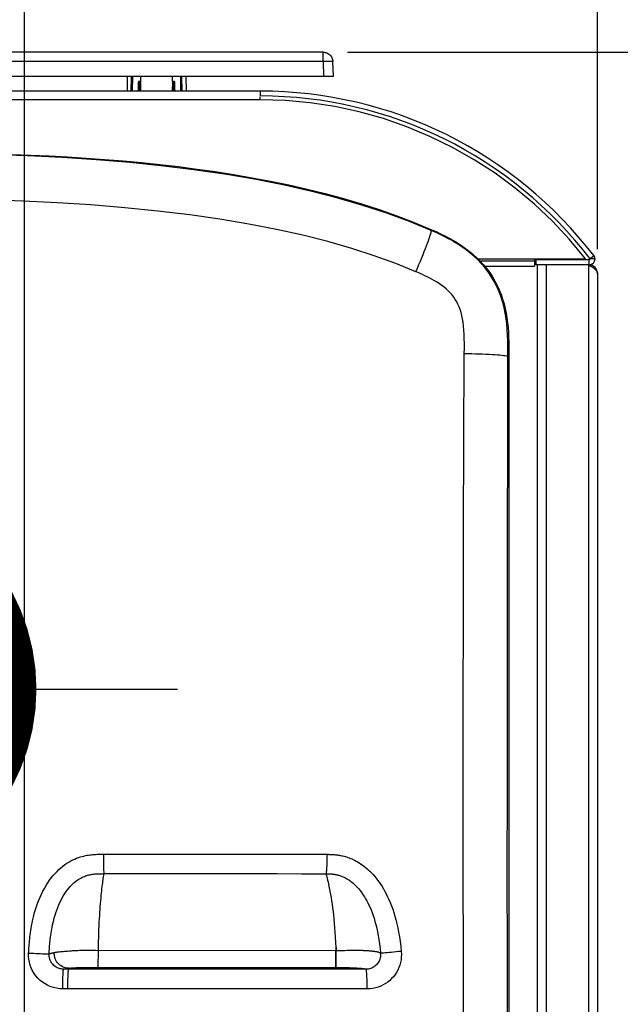
# Model space of a CAD drawing. Units: millimetres. Extents: x 17 to 305, y 14 to 285.
# Drawn here: x 149 to 161, y 52 to 72 of the extents above; entities that cross this region are included whole.
import ezdxf

# ---------------------------------------------------------------- set-up
doc = ezdxf.new("R2010")
doc.units = ezdxf.units.MM
doc.header["$LTSCALE"] = 23.1
doc.linetypes.add('CENTER', pattern=[0.6, 0.375, -0.075, 0.075, -0.075])
doc.linetypes.add('PHANTOM', pattern=[0.8, 0.45, -0.05, 0.1, -0.05, 0.1, -0.05])
doc.layers.get('0').update_dxf_attribs({"linetype": 'CONTINUOUS'})
for name, color, linetype in [('DEFAULT_1', 7, 'CENTER'), ('DEFAULT_3', 7, 'PHANTOM'), ('SUPERFICI', 7, 'CONTINUOUS')]:
    doc.layers.add(name, color=color, linetype=linetype)
doc.styles.get("Standard").update_dxf_attribs({"font": 'txt', "width": 0.85})
doc.dimstyles.new('DIMSTYLE_1', dxfattribs={"dimtxt": 3.5, "dimasz": 3.5, "dimexe": 1, "dimexo": 0.5, "dimgap": 0.875, "dimtad": 1, "dimlfac": 10, "dimdsep": 46, "dimtxsty": 'Standard', "dimblk": '_FILLED', "dimblk1": '_FILLED', "dimblk2": '_FILLED', "dimcen": 0.09, "dimadec": 0, "dimazin": 0, "dimtp": 0.8, "dimtm": 0.8, "dimtfac": 1, "dimtofl": 0, "dimtmove": 0, "dimatfit": 3, "dimldrblk": '_FILLED', "dimfxl": 1, "dimtolj": 1, "dimarcsym": 0})
doc.dimstyles.new('DIMSTYLE_4', dxfattribs={"dimtxt": 3.5, "dimasz": 3.5, "dimexe": 1, "dimexo": 0.5, "dimgap": 0.875, "dimtad": 1, "dimlfac": 10, "dimdsep": 46, "dimtxsty": 'Standard', "dimblk": '_FILLED', "dimblk1": '_FILLED', "dimblk2": '_FILLED', "dimcen": 0.09, "dimadec": 0, "dimazin": 0, "dimtp": 0.3, "dimtm": 0.3, "dimtfac": 1, "dimtofl": 0, "dimtmove": 0, "dimatfit": 3, "dimldrblk": '_FILLED', "dimfxl": 1, "dimtolj": 1, "dimarcsym": 0})
doc.dimstyles.new('DIMSTYLE_5', dxfattribs={"dimtxt": 3.5, "dimasz": 3.5, "dimexe": 1, "dimexo": 0.5, "dimtad": 1, "dimlfac": 10, "dimdsep": 46, "dimtxsty": 'Standard', "dimblk": '_FILLED', "dimblk1": '_FILLED', "dimblk2": '_FILLED', "dimcen": 0.09, "dimadec": 0, "dimazin": 0, "dimtp": 0.3, "dimtm": 0.3, "dimtfac": 1, "dimtofl": 0, "dimtmove": 0, "dimatfit": 3, "dimldrblk": '_FILLED', "dimfxl": 1, "dimtolj": 1, "dimarcsym": 0})

# ---------------------------------------------------------------- blocks, each defined once
blk = doc.blocks.new('_FILLED')
at = {"color": 0, "linetype": 'ByBlock'}
blk.add_solid([(0, 0), (-1, 0.1429), (-1, -0.1429)], dxfattribs=at)
blk = doc.blocks.new('*D4')
at = {"color": 2, "linetype": 'Continuous'}
for p, q in [((155.61, 71.767), (174.796, 71.767)), ((173.796, 71.767), (173.796, 43.118)), ((173.796, 14.469), (173.796, 43.118)), ((146.184, 14.469), (174.796, 14.469))]:
    blk.add_line(p, q, dxfattribs=at)
at = {"color": 2, "linetype": 'Continuous', "xscale": 3.5, "yscale": 3.5, "zscale": 3.5}
for p, rotation in [((173.796, 71.767), 90), ((173.796, 14.469), 270)]:
    blk.add_blockref('_FILLED', p, dxfattribs=dict(at, rotation=rotation))
blk = doc.blocks.new('*D5')
at = {"color": 2, "linetype": 'Continuous'}
for p, q in [((70.754, 67.717), (70.754, 92.759)), ((160.754, 67.717), (160.754, 92.759)), ((70.754, 91.759), (115.754, 91.759)), ((160.754, 91.759), (115.754, 91.759))]:
    blk.add_line(p, q, dxfattribs=at)
at = {"color": 2, "linetype": 'Continuous', "xscale": 3.5, "yscale": 3.5, "zscale": 3.5, "rotation": 180}
blk.add_blockref('_FILLED', (70.754, 91.759), dxfattribs=at)
at = {"color": 2, "linetype": 'Continuous', "xscale": 3.5, "yscale": 3.5, "zscale": 3.5}
blk.add_blockref('_FILLED', (160.754, 91.759), dxfattribs=at)
blk = doc.blocks.new('*D11')
at = {"color": 2, "linetype": 'Continuous'}
for p, q in [((144.964, 59.169), (144.964, 86.188)), ((148.964, 41.619), (148.964, 86.188)), ((144.964, 85.188), (139.964, 85.188)), ((139.964, 85.188), (146.964, 85.188)), ((157.466, 85.188), (146.964, 85.188)), ((148.964, 85.188), (157.466, 85.188))]:
    blk.add_line(p, q, dxfattribs=at)
at = {"color": 2, "linetype": 'Continuous', "xscale": 3.5, "yscale": 3.5, "zscale": 3.5}
blk.add_blockref('_FILLED', (144.964, 85.188), dxfattribs=at)
at = {"color": 2, "linetype": 'Continuous', "xscale": 3.5, "yscale": 3.5, "zscale": 3.5, "rotation": 180}
blk.add_blockref('_FILLED', (148.964, 85.188), dxfattribs=at)
blk = doc.blocks.new('*D13')
at = {"color": 2, "linetype": 'Continuous'}
blk.add_line((152.467, 43.051), (226.184, 83.703), dxfattribs=at)
at = {"color": 2, "linetype": 'Continuous', "xscale": 3.5, "yscale": 3.5, "zscale": 3.5, "rotation": 208.8749464174}
blk.add_blockref('_FILLED', (152.467, 43.051), dxfattribs=at)

msp = doc.modelspace()

# ---------------------------------------------------------------- linework, layer by layer
at = {"color": 7, "linetype": 'Continuous'}
for p, q in [((155.1103, 71.7674), (136.2573, 71.7674)), ((155.3213, 71.2674), (155.3102, 71.5746)), ((155.3212, 71.2674), (136.0464, 71.2674)), ((151.0821, 71.2674), (151.0768, 70.9674)), ((151.3573, 71.1593), (151.3581, 71.2674)), ((152.0104, 71.1593), (152.0096, 71.2674)), ((152.2856, 71.2674), (152.2908, 70.9674)), ((151.3094, 70.9873), (151.3101, 71.1524)), ((151.344, 71.1674), (151.3251, 71.1674)), ((151.3606, 70.9674), (151.359, 71.1525)), ((152.0087, 71.1525), (152.0071, 70.9674)), ((152.0237, 71.1674), (152.0426, 71.1674)), ((152.0583, 70.9873), (152.0576, 71.1524)), ((153.8169, 70.9674), (153.8169, 70.8674)), ((156.9857, 68.2661), (157.3408, 68.1185)), ((159.4938, 67.4774), (159.4591, 67.4774)), ((160.5853, 67.4974), (159.4938, 67.4974)), ((159.4938, 67.3974), (159.4938, 67.4974)), ((159.5838, 67.5174), (159.5838, 67.4974)), ((158.9307, 65.5092), (158.9307, 44.7376)), ((149.8763, 52.9114), (149.8763, 52.9285))]:
    msp.add_line(p, q, dxfattribs=at)
at = {"color": 9, "linetype": 'Continuous'}
for p, q in [((155.1104, 71.5744), (155.1104, 71.7674)), ((155.1104, 71.5744), (136.2573, 71.5744)), ((155.1104, 71.5744), (155.1214, 71.2674)), ((151.161, 71.2674), (151.158, 70.9674)), ((151.187, 71.2674), (151.184, 70.9674)), ((152.1837, 70.9674), (152.1806, 71.2674)), ((152.2097, 70.9674), (152.2067, 71.2674)), ((151.359, 71.1524), (151.3101, 71.1524)), ((151.3301, 71.1524), (151.3294, 70.9873)), ((151.3301, 71.1674), (151.3301, 71.1524)), ((152.0576, 71.1524), (152.0087, 71.1524)), ((152.0376, 71.1674), (152.0376, 71.1524)), ((152.0383, 70.9873), (152.0376, 71.1524)), ((151.3094, 70.9873), (151.3294, 70.9873)), ((151.3124, 70.9792), (151.3231, 70.9731)), ((151.3294, 70.9873), (151.3258, 70.9859)), ((151.3283, 70.9844), (151.3279, 70.9834)), ((151.3288, 70.9858), (151.3283, 70.9844)), ((151.3294, 70.9873), (151.3288, 70.9858)), ((152.0583, 70.9873), (152.0383, 70.9873)), ((152.0552, 70.9792), (152.0446, 70.9731)), ((153.8169, 70.7874), (137.5508, 70.7874)), ((157.3408, 68.1185), (157.3336, 68.1016)), ((158.2963, 67.5174), (159.4591, 67.5174)), ((158.3382, 67.4754), (159.4591, 67.4754)), ((159.4938, 67.4274), (159.4591, 67.4274)), ((160.5853, 67.3974), (160.5853, 67.4974)), ((160.6838, 67.5774), (160.6044, 67.5166)), ((160.7044, 67.5166), (160.6044, 67.5166)), ((159.7038, 34.4574), (159.7038, 67.3974)), ((160.5738, 34.4574), (160.5738, 67.3974)), ((158.9307, 65.5092), (158.9117, 65.5092)), ((155.3799, 53.296), (155.4042, 53.296)), ((155.4042, 53.296), (155.4303, 53.2962)), ((155.4303, 53.2962), (155.4581, 53.2964)), ((155.4581, 53.2964), (155.4878, 53.2969)), ((149.8763, 52.9114), (149.7726, 52.9114)), ((155.414, 52.9456), (155.4805, 52.9455)), ((155.4805, 52.9455), (155.5202, 52.9454)), ((155.5202, 52.9454), (155.5385, 52.9453)), ((155.5385, 52.9453), (155.5653, 52.9451)), ((155.5653, 52.9451), (155.5837, 52.9448)), ((155.5837, 52.9448), (155.6035, 52.9445)), ((155.6035, 52.9445), (155.6248, 52.9441)), ((155.6248, 52.9441), (155.6468, 52.9436)), ((155.6468, 52.9436), (155.669, 52.943)), ((155.669, 52.943), (155.6912, 52.9423)), ((155.6912, 52.9423), (155.7132, 52.9415)), ((155.7132, 52.9415), (155.7346, 52.9407)), ((155.7346, 52.9407), (155.7556, 52.9397)), ((155.7556, 52.9397), (155.776, 52.9387)), ((155.776, 52.9387), (155.7957, 52.9376)), ((155.7957, 52.9376), (155.8147, 52.9365)), ((155.8147, 52.9365), (155.8331, 52.9352))]:
    msp.add_line(p, q, dxfattribs=at)
at = {"color": 3, "linetype": 'Continuous'}
for p, q in [((153.8169, 70.9674), (137.5508, 70.9674)), ((153.8169, 70.7874), (153.8169, 70.8501)), ((159.4591, 67.5174), (160.5091, 67.5174)), ((159.4591, 67.5174), (159.4591, 67.3674)), ((158.4344, 67.3674), (159.4591, 67.3674)), ((160.5853, 67.3974), (159.4938, 67.3974)), ((159.5238, 34.4574), (159.5238, 67.3974)), ((160.6204, 67.3674), (160.6427, 67.3524)), ((160.6427, 67.3524), (160.6638, 67.3374)), ((160.7538, 67.2174), (160.7538, 34.6374))]:
    msp.add_line(p, q, dxfattribs=at)
at = {"color": 7, "linetype": 'Continuous'}
for points in [[(155.1104, 71.7674), (155.1304, 71.7664), (155.1503, 71.7634), (155.1698, 71.7583), (155.1888, 71.7514), (155.207, 71.7425), (155.2242, 71.7318), (155.2404, 71.7194), (155.2552, 71.7053), (155.2686, 71.6897), (155.2804, 71.6727), (155.2904, 71.6546), (155.2984, 71.6355), (155.3045, 71.6156), (155.3084, 71.5951), (155.3102, 71.5748)], [(148.3267, 69.6782), (148.7098, 69.6672), (149.0923, 69.6531), (149.474, 69.6357), (149.855, 69.6152), (150.2353, 69.5915), (150.6152, 69.5639), (150.9948, 69.5327), (151.3741, 69.4977), (151.7533, 69.4581), (152.1324, 69.4141), (152.5114, 69.3656), (152.8903, 69.3116), (153.2693, 69.2521), (153.6483, 69.1872), (154.0263, 69.1156), (154.4036, 69.0376), (154.78, 68.9529), (155.1543, 68.8602), (155.5269, 68.7595), (155.8975, 68.6508), (156.2644, 68.5325), (156.6269, 68.4041), (156.9857, 68.2661)], [(157.3408, 68.1185), (157.4332, 68.078), (157.5243, 68.0355), (157.6142, 67.9909), (157.703, 67.9446), (157.7906, 67.8962), (157.8763, 67.8449), (157.9603, 67.7904), (158.0425, 67.7329), (158.1221, 67.6721), (158.1991, 67.6078), (158.2734, 67.5402), (158.3445, 67.4691), (158.4122, 67.3943), (158.4767, 67.3159), (158.5369, 67.2346), (158.5926, 67.1502), (158.6441, 67.0629), (158.691, 66.9733), (158.7331, 66.8812), (158.7706, 66.7869), (158.8036, 66.6916), (158.8318, 66.5956), (158.8555, 66.4985), (158.8755, 66.401), (158.8917, 66.303), (158.9042, 66.2046), (158.914, 66.106), (158.9211, 66.0073), (158.9255, 65.9085), (158.9285, 65.8092), (158.9306, 65.7096), (158.9313, 65.6096), (158.9307, 65.5092)]]:
    msp.add_lwpolyline(points, dxfattribs=at)
at = {"color": 9, "linetype": 'Continuous'}
for points in [[(155.2965, 71.5766), (155.271, 71.5775), (155.2536, 71.5774), (155.2338, 71.5771), (155.2119, 71.5771), (155.1881, 71.5766), (155.1628, 71.5755), (155.1367, 71.5746), (155.1104, 71.5744)], [(155.3102, 71.5748), (155.309, 71.5758), (155.3044, 71.5765), (155.2965, 71.5766)], [(151.3222, 70.9845), (151.3215, 70.9842), (151.3208, 70.9839), (151.3201, 70.9835), (151.3194, 70.9832), (151.3187, 70.9829), (151.3179, 70.9825), (151.3172, 70.9822), (151.3165, 70.9818), (151.3158, 70.9814), (151.3151, 70.981), (151.3145, 70.9806), (151.3138, 70.9801), (151.3131, 70.9797), (151.3124, 70.9792)], [(151.3258, 70.9859), (151.325, 70.9856), (151.3243, 70.9854), (151.3236, 70.9851), (151.3222, 70.9845)], [(151.3279, 70.9834), (151.3275, 70.9824), (151.3272, 70.9818), (151.327, 70.9813), (151.3268, 70.9807), (151.3265, 70.9801), (151.3263, 70.9796), (151.326, 70.9789), (151.3257, 70.9783), (151.3254, 70.9776), (151.3251, 70.977), (151.3247, 70.9762), (151.3244, 70.9755), (151.324, 70.9747), (151.3235, 70.9739), (151.3231, 70.9731)], [(152.0552, 70.9792), (152.0536, 70.9803), (152.052, 70.9813), (152.0502, 70.9823), (152.0483, 70.9832), (152.0464, 70.9841), (152.0444, 70.9849), (152.0424, 70.9858), (152.0403, 70.9865), (152.0383, 70.9873)], [(152.0405, 70.9817), (152.0393, 70.9846), (152.0388, 70.986), (152.0383, 70.9873)], [(152.0446, 70.9731), (152.0436, 70.975), (152.0427, 70.9768), (152.0419, 70.9785), (152.0411, 70.9801), (152.0405, 70.9817)], [(157.3336, 68.1016), (156.8897, 68.2849), (156.4214, 68.4575), (155.9296, 68.6188), (155.4152, 68.7685), (154.8784, 68.9064), (154.3178, 69.0329), (153.7347, 69.1479), (153.1288, 69.2514), (152.4965, 69.344), (151.8307, 69.4264), (151.1392, 69.4973), (150.4408, 69.5553), (149.7421, 69.601), (149.0371, 69.6358), (148.326, 69.6605)], [(157.0203, 67.2547), (156.6034, 67.4226), (156.1631, 67.582), (155.6983, 67.7321), (155.2075, 67.8725), (154.6903, 68.0025), (154.1482, 68.1225), (153.5814, 68.2323), (152.9881, 68.3316), (152.3676, 68.4208), (151.7125, 68.5004), (151.0282, 68.5694), (150.3347, 68.6262), (149.64, 68.6713), (148.9382, 68.7058), (148.2301, 68.7303)], [(157.0203, 67.2547), (157.0514, 67.3275), (157.0817, 67.3993), (157.1111, 67.4698), (157.1393, 67.5384), (157.1663, 67.6048), (157.1917, 67.6686), (157.2155, 67.7293), (157.2374, 67.7865), (157.2574, 67.8399), (157.2754, 67.8891), (157.2911, 67.9339), (157.3046, 67.9738), (157.3156, 68.0088), (157.3243, 68.0385), (157.3304, 68.0628), (157.334, 68.0815), (157.335, 68.0945), (157.3334, 68.1017)], [(158.9117, 65.5092), (158.9118, 65.6177), (158.9113, 65.7272), (158.9096, 65.838), (158.9058, 65.9501), (158.8993, 66.0633), (158.8895, 66.1765), (158.8758, 66.289), (158.8578, 66.4009), (158.8347, 66.5124), (158.8062, 66.6233), (158.7717, 66.7331), (158.7312, 66.8414), (158.684, 66.9484), (158.6302, 67.0529), (158.5707, 67.1531), (158.5058, 67.2487), (158.4361, 67.3396), (158.3628, 67.4243), (158.287, 67.5031), (158.2091, 67.5761), (158.1304, 67.6431), (158.0517, 67.7044), (157.9734, 67.7605), (157.8964, 67.8115), (157.8212, 67.8578), (157.7482, 67.8999), (157.6781, 67.9379), (157.6115, 67.9722), (157.5483, 68.0034), (157.4888, 68.0317), (157.4331, 68.0573), (157.3813, 68.0806), (157.3336, 68.1016)], [(158.0147, 65.5712), (158.0159, 65.6777), (158.0156, 65.7794), (158.0137, 65.8762), (158.0107, 65.9682), (158.0061, 66.0553), (157.9993, 66.1374), (157.9902, 66.2139), (157.9788, 66.2853), (157.965, 66.3527), (157.9488, 66.416), (157.9301, 66.4752), (157.9089, 66.5316), (157.885, 66.5853), (157.8585, 66.6361), (157.8293, 66.6849), (157.7973, 66.7315), (157.7625, 66.776), (157.7252, 66.8186), (157.6852, 66.8597), (157.6425, 66.8989), (157.598, 66.9363), (157.5516, 66.9719), (157.5033, 67.0057), (157.4543, 67.0377), (157.4045, 67.0679), (157.354, 67.0962), (157.3037, 67.1231), (157.2536, 67.1486), (157.2037, 67.1725), (157.1553, 67.1951), (157.1088, 67.2163), (157.0638, 67.2362), (157.0203, 67.2547)], [(158.0315, 44.6746), (158.0213, 46.354), (158.0126, 48.0434), (158.0055, 49.7431), (157.9998, 51.4534), (157.9956, 53.1747), (157.9931, 54.9077), (157.9922, 56.6527), (157.9929, 58.4101), (157.9956, 60.1803), (158.0002, 61.9637), (158.0066, 63.7605), (158.0147, 65.5712)], [(158.0147, 65.5712), (158.0935, 65.5703), (158.1712, 65.5691), (158.2472, 65.5674), (158.3211, 65.5654), (158.3924, 65.5631), (158.4607, 65.5604), (158.5255, 65.5574), (158.5864, 65.554), (158.643, 65.5504), (158.695, 65.5465), (158.742, 65.5424), (158.7838, 65.5381), (158.8201, 65.5336), (158.8506, 65.5289), (158.8751, 65.5241), (158.8936, 65.5193), (158.9058, 65.5143), (158.9117, 65.5093)], [(158.9108, 44.7376), (158.9074, 46.4057), (158.9046, 48.0844), (158.9025, 49.7739), (158.901, 51.4737), (158.9001, 53.1842), (158.8998, 54.9068), (158.9002, 56.6416), (158.9012, 58.3884), (158.9028, 60.1484), (158.9051, 61.9221), (158.9081, 63.709), (158.9117, 65.5092)], [(149.0529, 53.245), (149.0546, 53.2786), (149.0567, 53.3129), (149.059, 53.348), (149.0616, 53.3838), (149.0644, 53.4203), (149.0677, 53.458), (149.0713, 53.4967), (149.0753, 53.5365), (149.08, 53.5776), (149.0852, 53.6201), (149.091, 53.664), (149.0977, 53.7094), (149.1052, 53.7565), (149.1136, 53.8052), (149.1233, 53.8558), (149.1342, 53.9082), (149.1463, 53.9624), (149.1603, 54.0187), (149.1761, 54.0771), (149.1937, 54.1376), (149.2137, 54.1994), (149.2362, 54.2633), (149.2611, 54.3285), (149.2878, 54.3925), (149.3161, 54.4547), (149.3462, 54.5157), (149.3779, 54.5747), (149.4111, 54.6317), (149.4459, 54.6867), (149.4818, 54.7393), (149.5191, 54.7895), (149.5575, 54.8372), (149.5966, 54.882), (149.6361, 54.9237), (149.6763, 54.9626), (149.7167, 54.9986), (149.7573, 55.0319), (149.7981, 55.0623), (149.8389, 55.0902), (149.8796, 55.1156), (149.9201, 55.1384), (149.9601, 55.1589), (149.9997, 55.1773), (150.0387, 55.1933), (150.0769, 55.2075), (150.1142, 55.2199), (150.1506, 55.2304), (150.186, 55.2395), (150.2204, 55.2472), (150.2537, 55.2536), (150.286, 55.2589), (150.3171, 55.2633), (150.3471, 55.2667), (150.376, 55.2695), (150.4039, 55.2717), (150.4307, 55.2733), (150.4564, 55.2745), (150.4811, 55.2753), (150.5048, 55.2758), (150.5274, 55.2762), (150.5491, 55.2764), (150.5698, 55.2766), (150.5894, 55.2765)], [(150.5894, 55.2765), (151.1, 55.2774), (151.6111, 55.2781), (152.1226, 55.2786), (152.6339, 55.2787), (153.1448, 55.2784), (153.656, 55.2779), (154.1671, 55.2771), (154.6778, 55.2758), (155.1875, 55.274)], [(150.5894, 55.2765), (150.5896, 55.2268), (150.59, 55.1778), (150.5906, 55.1303), (150.5913, 55.085), (150.5922, 55.0427), (150.5932, 55.004), (150.5944, 54.9696), (150.5956, 54.9399), (150.5969, 54.9153), (150.5984, 54.8964), (150.5998, 54.8834), (150.6013, 54.8764)], [(155.1875, 55.274), (155.1872, 55.2244), (155.1867, 55.1755), (155.1859, 55.1281), (155.1848, 55.083), (155.1835, 55.0407), (155.182, 55.0021), (155.1803, 54.9676), (155.1784, 54.9378), (155.1764, 54.9132), (155.1742, 54.8941), (155.172, 54.8809), (155.1698, 54.8737)], [(155.1875, 55.274), (155.2001, 55.274), (155.2134, 55.2739), (155.2273, 55.2737), (155.2419, 55.2735), (155.2572, 55.2732), (155.2731, 55.2727), (155.2897, 55.272), (155.3069, 55.2711), (155.3247, 55.2699), (155.3432, 55.2684), (155.3624, 55.2667), (155.3822, 55.2645), (155.4028, 55.2618), (155.4241, 55.2588), (155.4461, 55.2551), (155.4688, 55.2509), (155.4923, 55.2461), (155.5164, 55.2406), (155.5411, 55.2344), (155.5664, 55.2274), (155.5922, 55.2195), (155.6187, 55.2107), (155.6457, 55.2011), (155.6732, 55.1903), (155.7014, 55.1785), (155.7301, 55.1656), (155.7593, 55.1513), (155.789, 55.1357), (155.8192, 55.1188), (155.8498, 55.1004), (155.8808, 55.0805), (155.9122, 55.059), (155.9438, 55.0358), (155.9757, 55.0109), (156.0078, 54.9843), (156.04, 54.9558), (156.0723, 54.9253), (156.1047, 54.8928), (156.1369, 54.8585), (156.1688, 54.8223), (156.2005, 54.7842), (156.2317, 54.7441), (156.2624, 54.7023), (156.2928, 54.6584), (156.3226, 54.6123), (156.3522, 54.5638), (156.3812, 54.5129), (156.4098, 54.4593), (156.4378, 54.4028), (156.4652, 54.3436), (156.4918, 54.2816), (156.5174, 54.2166), (156.5421, 54.1489), (156.5656, 54.078), (156.5878, 54.004), (156.6089, 53.927), (156.6286, 53.8462), (156.6469, 53.7615), (156.6638, 53.673), (156.6794, 53.5804), (156.6934, 53.4836), (156.706, 53.3827), (156.7172, 53.2777)], [(149.4732, 53.227), (149.4749, 53.2585), (149.4768, 53.2906), (149.4789, 53.3233), (149.4812, 53.3564), (149.4838, 53.3902), (149.4867, 53.4247), (149.49, 53.46), (149.4936, 53.4961), (149.4978, 53.5333), (149.5024, 53.5714), (149.5076, 53.6106), (149.5134, 53.651), (149.52, 53.6926), (149.5274, 53.7354), (149.5357, 53.7796), (149.5451, 53.8251), (149.5556, 53.872), (149.5674, 53.9203), (149.5808, 53.9702), (149.5957, 54.0214), (149.6123, 54.0735), (149.631, 54.1269), (149.6515, 54.1809), (149.6733, 54.2335), (149.6962, 54.2841), (149.7203, 54.3332), (149.7453, 54.3802), (149.7712, 54.425), (149.7979, 54.4676), (149.8252, 54.5078), (149.8529, 54.5455), (149.8811, 54.5807), (149.9092, 54.6132), (149.9372, 54.6428), (149.9649, 54.6699), (149.9924, 54.6946), (150.0196, 54.717), (150.0464, 54.7372), (150.0728, 54.7554), (150.0989, 54.7717), (150.1245, 54.7863), (150.1498, 54.7993), (150.1746, 54.8108), (150.1989, 54.821), (150.2229, 54.8299), (150.2465, 54.8377), (150.2697, 54.8445), (150.2925, 54.8504), (150.3149, 54.8554), (150.3369, 54.8597), (150.3587, 54.8633), (150.3802, 54.8663), (150.4015, 54.8688), (150.4225, 54.8708), (150.4431, 54.8725), (150.4635, 54.8737), (150.4837, 54.8746), (150.5038, 54.8753), (150.5237, 54.8758), (150.5434, 54.8761), (150.5629, 54.8763), (150.5822, 54.8764), (150.6013, 54.8764)], [(150.5913, 54.8072), (150.5971, 54.8478), (150.5994, 54.8636), (150.6013, 54.8764)], [(150.6013, 54.8764), (151.109, 54.8773), (151.6167, 54.878), (152.1245, 54.8783), (152.6323, 54.8783), (153.1402, 54.878), (153.6479, 54.8774), (154.1553, 54.8765), (154.6625, 54.8753), (155.1816, 54.8737)], [(155.1696, 54.8737), (155.1743, 54.857), (155.1798, 54.8358), (155.1863, 54.8102), (155.1937, 54.78), (155.202, 54.7453), (155.2109, 54.7062), (155.2205, 54.6626), (155.2307, 54.6146), (155.2411, 54.5626), (155.2517, 54.5065), (155.2626, 54.4466), (155.2734, 54.3831), (155.2839, 54.3165), (155.2943, 54.2468), (155.3043, 54.174), (155.3139, 54.0984), (155.323, 54.0201), (155.3316, 53.9381), (155.3397, 53.8527), (155.3472, 53.7637), (155.3541, 53.6698), (155.3602, 53.5703), (155.3657, 53.4656), (155.3704, 53.3554)], [(155.1816, 54.8737), (155.1936, 54.8736), (155.2057, 54.8735), (155.2177, 54.8733), (155.2297, 54.873), (155.2418, 54.8726), (155.2539, 54.8721), (155.2662, 54.8714), (155.2787, 54.8706), (155.2914, 54.8696), (155.3043, 54.8683), (155.3176, 54.8669), (155.3312, 54.8651), (155.3451, 54.8631), (155.3594, 54.8607), (155.3741, 54.858), (155.389, 54.8549), (155.4044, 54.8514), (155.4201, 54.8474), (155.4361, 54.8429), (155.4525, 54.8379), (155.4693, 54.8323), (155.4865, 54.8262), (155.504, 54.8193), (155.522, 54.8117), (155.5404, 54.8034), (155.5592, 54.7941), (155.5786, 54.784), (155.5983, 54.7729), (155.6186, 54.7606), (155.6393, 54.7473), (155.6604, 54.7327), (155.682, 54.7169), (155.7039, 54.6996), (155.7263, 54.681), (155.749, 54.6607), (155.7721, 54.6388), (155.7956, 54.6151), (155.8192, 54.5898), (155.8429, 54.5627), (155.8666, 54.5339), (155.8904, 54.5032), (155.914, 54.4708), (155.9375, 54.4365), (155.9609, 54.4001), (155.9842, 54.3614), (156.0074, 54.3205), (156.0303, 54.277), (156.053, 54.2308), (156.0754, 54.182), (156.0972, 54.1304), (156.1184, 54.0761), (156.139, 54.0189), (156.1587, 53.9586), (156.1776, 53.8952), (156.1955, 53.8286), (156.2124, 53.7582), (156.2283, 53.6835), (156.2431, 53.6046), (156.2568, 53.5213), (156.2692, 53.4332), (156.2806, 53.3401), (156.2909, 53.2413)], [(150.4863, 53.3008), (150.4884, 53.3943), (150.4907, 53.4839), (150.4932, 53.5696), (150.4961, 53.6516), (150.4992, 53.7299), (150.5026, 53.8052), (150.5062, 53.8776), (150.51, 53.947), (150.514, 54.0141), (150.5182, 54.0791), (150.5226, 54.1418), (150.5271, 54.2026), (150.5318, 54.2615), (150.5366, 54.3183), (150.5415, 54.3731), (150.5465, 54.4258), (150.5515, 54.4763), (150.5565, 54.5242), (150.5614, 54.5696), (150.5663, 54.6124), (150.571, 54.6523), (150.5756, 54.6893), (150.58, 54.7233), (150.584, 54.7543), (150.5878, 54.7823), (150.5913, 54.8072)], [(149.4732, 53.227), (149.4793, 53.2296), (149.4858, 53.232), (149.4929, 53.2344), (149.5005, 53.2368), (149.5087, 53.2391), (149.5174, 53.2413), (149.5266, 53.2434), (149.5364, 53.2454), (149.5467, 53.2476), (149.5577, 53.2502), (149.5693, 53.2529), (149.5814, 53.2559)], [(155.4878, 53.2969), (155.5038, 53.2972), (155.5207, 53.2976), (155.5385, 53.2981), (155.5579, 53.2986), (155.6021, 53.3001)], [(155.6021, 53.3001), (155.6522, 53.3016), (155.6794, 53.3024), (155.7063, 53.303), (155.7327, 53.3033), (155.7587, 53.3035), (155.7833, 53.3035), (155.8062, 53.3034), (155.8277, 53.3031), (155.8481, 53.3027), (155.8672, 53.3022), (155.8851, 53.3016), (155.9024, 53.3011), (155.9188, 53.3004), (155.9346, 53.2998), (155.9498, 53.2991), (155.9644, 53.2984), (155.9785, 53.2977), (155.9921, 53.2969), (156.0053, 53.2962), (156.0182, 53.2954), (156.0306, 53.2946), (156.0427, 53.2938), (156.0545, 53.2929), (156.066, 53.292), (156.0771, 53.2911), (156.088, 53.2902), (156.0986, 53.2892), (156.1089, 53.2882), (156.1189, 53.2872), (156.1287, 53.2861), (156.1382, 53.285), (156.1475, 53.2839), (156.1566, 53.2827), (156.1655, 53.2814), (156.1741, 53.2801), (156.1825, 53.2788), (156.1906, 53.2773), (156.1985, 53.2759), (156.2061, 53.2744), (156.2134, 53.2728), (156.2205, 53.2711), (156.2274, 53.2694), (156.234, 53.2676), (156.2404, 53.2658), (156.2465, 53.2638), (156.2524, 53.2617), (156.2581, 53.2596), (156.2635, 53.2573), (156.2687, 53.2549), (156.2736, 53.2525), (156.2783, 53.2499), (156.2827, 53.2471), (156.2869, 53.2443), (156.2909, 53.2413)], [(156.7172, 53.2777), (156.7202, 53.2191), (156.7188, 53.1617), (156.7129, 53.1055), (156.7024, 53.0501), (156.6874, 52.9959), (156.6686, 52.9438), (156.6459, 52.8939), (156.6193, 52.846), (156.5895, 52.8007), (156.5564, 52.7581), (156.52, 52.718), (156.4808, 52.681), (156.4387, 52.647), (156.3937, 52.616), (156.3463, 52.5886), (156.2964, 52.5648), (156.244, 52.5445), (156.1899, 52.5285), (156.1341, 52.5171), (156.0764, 52.5099), (156.017, 52.507)], [(156.7172, 53.2777), (156.6643, 53.2725), (156.6119, 53.2674), (156.5609, 53.2626), (156.5121, 53.2581), (156.4664, 53.254), (156.4246, 53.2504), (156.3874, 53.2473), (156.3556, 53.2447), (156.3296, 53.2429), (156.31, 53.2417), (156.297, 53.2411), (156.2909, 53.2413)], [(149.7556, 52.5072), (149.691, 52.5103), (149.628, 52.5189), (149.5666, 52.533), (149.5063, 52.5527), (149.4477, 52.578), (149.3921, 52.6081), (149.3395, 52.6431), (149.2899, 52.6829), (149.2444, 52.7266), (149.2032, 52.7743), (149.1661, 52.8259), (149.134, 52.88), (149.107, 52.9369), (149.085, 52.9963), (149.0686, 53.057), (149.0578, 53.1184), (149.0526, 53.1811), (149.0529, 53.245)], [(149.0529, 53.245), (149.1049, 53.2423), (149.1565, 53.2397), (149.2066, 53.2373), (149.2545, 53.235), (149.2993, 53.233), (149.3404, 53.2312), (149.3769, 53.2296), (149.4082, 53.2284), (149.434, 53.2275), (149.4536, 53.227), (149.4667, 53.2268), (149.4732, 53.227)], [(149.7726, 52.9114), (149.7454, 52.9127), (149.7185, 52.9163), (149.692, 52.9224), (149.6662, 52.9309), (149.6414, 52.9416), (149.6176, 52.9545), (149.5952, 52.9695), (149.5741, 52.9865), (149.5547, 53.0052), (149.5371, 53.0257), (149.5214, 53.0476), (149.5077, 53.0709), (149.4962, 53.0952), (149.4869, 53.1205), (149.4799, 53.1466), (149.4753, 53.1731), (149.473, 53.2), (149.4732, 53.227)], [(156.2909, 53.2413), (156.2924, 53.2165), (156.2917, 53.1919), (156.2892, 53.1677), (156.2847, 53.1439), (156.2784, 53.1208), (156.2703, 53.0985), (156.2606, 53.0771), (156.2494, 53.0567), (156.2367, 53.0373), (156.2226, 53.019), (156.2072, 53.0019), (156.1905, 52.986), (156.1726, 52.9714), (156.1535, 52.9583), (156.1334, 52.9465), (156.1121, 52.9362), (156.0899, 52.9276), (156.0668, 52.9207), (156.0429, 52.9157), (156.0184, 52.9126), (155.9933, 52.9115)], [(149.7556, 52.5072), (149.7558, 52.5592), (149.7562, 52.6104), (149.7569, 52.66), (149.7579, 52.707), (149.7591, 52.7507), (149.7605, 52.7903), (149.7622, 52.8252), (149.7641, 52.8548), (149.7661, 52.8786), (149.7682, 52.8961), (149.7704, 52.9071), (149.7726, 52.9114)], [(149.7726, 52.9114), (149.7785, 52.913), (149.7848, 52.9146), (149.7917, 52.9161), (149.7991, 52.9176), (149.8069, 52.9191), (149.8153, 52.9205), (149.8242, 52.9219), (149.8336, 52.9233), (149.8435, 52.9246), (149.8539, 52.9259), (149.8649, 52.9272), (149.8763, 52.9285)], [(149.86, 52.5072), (149.8601, 52.5592), (149.8605, 52.6104), (149.8612, 52.66), (149.8621, 52.707), (149.8633, 52.7507), (149.8647, 52.7903), (149.8663, 52.8252), (149.8681, 52.8548), (149.87, 52.8786), (149.8721, 52.8961), (149.8742, 52.9071), (149.8763, 52.9114)], [(155.9933, 52.9115), (155.328, 52.9114), (154.6588, 52.9115), (153.9856, 52.9117), (153.3079, 52.9121), (152.6262, 52.9125), (151.9421, 52.9131), (151.256, 52.9139), (150.5674, 52.9148), (149.8763, 52.9158)], [(155.3786, 52.9456), (155.4023, 52.9456), (155.414, 52.9456)], [(155.8331, 52.9352), (155.8507, 52.9339), (155.8592, 52.9332), (155.8676, 52.9325), (155.8758, 52.9317), (155.8838, 52.931), (155.8916, 52.9302), (155.8992, 52.9294), (155.9065, 52.9285), (155.9137, 52.9277), (155.9206, 52.9268), (155.9272, 52.9259), (155.9337, 52.925), (155.9399, 52.924), (155.9459, 52.923), (155.9517, 52.922), (155.9572, 52.921), (155.9626, 52.9199), (155.9677, 52.9188), (155.9725, 52.9176), (155.9771, 52.9165), (155.9815, 52.9153), (155.9857, 52.9141), (155.9896, 52.9128), (155.9933, 52.9115)], [(156.017, 52.507), (156.0168, 52.5591), (156.0162, 52.6103), (156.0152, 52.6599), (156.0139, 52.7069), (156.0122, 52.7506), (156.0101, 52.7903), (156.0078, 52.8252), (156.0052, 52.8549), (156.0024, 52.8786), (155.9995, 52.8962), (155.9964, 52.9072), (155.9933, 52.9115)], [(149.8597, 52.5094), (149.8424, 52.5084), (149.8252, 52.5077), (149.8078, 52.5072), (149.7905, 52.507), (149.7731, 52.507), (149.7556, 52.5072)], [(151.2475, 52.5094), (150.5544, 52.5095), (149.8597, 52.5094)], [(156.017, 52.507), (155.3475, 52.5067), (154.6736, 52.507), (153.9955, 52.5076), (153.3132, 52.5082), (152.6273, 52.5086), (151.2475, 52.5094)]]:
    msp.add_lwpolyline(points, dxfattribs=at)
at = {"color": 3, "linetype": 'Continuous'}
for points in [[(160.5091, 67.5174), (160.1791, 67.9155), (159.8285, 68.2904), (159.4571, 68.642), (159.0635, 68.9716), (158.6492, 69.2779), (158.2187, 69.5576), (157.7719, 69.8104), (157.3089, 70.0367), (156.8348, 70.2338), (156.3496, 70.4016), (155.8532, 70.5403), (155.3512, 70.6483), (154.8454, 70.7253), (154.334, 70.7716), (153.8169, 70.7874)], [(160.5738, 67.3974), (160.5973, 67.3824), (160.6204, 67.3674)], [(160.6638, 67.3374), (160.6834, 67.3224), (160.7011, 67.3074), (160.7166, 67.2924)], [(160.7166, 67.2924), (160.7297, 67.2774), (160.7401, 67.2624), (160.7477, 67.2474), (160.7523, 67.2324), (160.7538, 67.2174)]]:
    msp.add_lwpolyline(points, dxfattribs=at)
at = {"color": 7, "linetype": 'Continuous'}
for centre, radius, start, end in [((151.3251, 71.1524), 0.015, 90, 179.75), ((151.344, 71.1524), 0.015, 0.5, 90), ((152.0237, 71.1524), 0.015, 90, 179.5), ((152.0426, 71.1524), 0.015, 0.25, 90), ((151.2894, 70.9874), 0.02, 270, 359.75), ((152.0783, 70.9874), 0.02, 180.25, 270), ((153.8169, 62.3174), 8.55, 37.4517, 90), ((160.5853, 67.5166), 0.0192, 270, 360)]:
    msp.add_arc(centre, radius, start, end, dxfattribs=at)
at = {"color": 3, "linetype": 'Continuous'}
for centre, radius, start, end in [((153.8169, 62.3174), 8.65, 37.4517, 90), ((160.5853, 67.5166), 0.1192, 270, 360), ((160.6044, 67.5166), 0.1, 0, 37.4517), ((160.5738, 67.2174), 0.18, 0, 86.36845)]:
    msp.add_arc(centre, radius, start, end, dxfattribs=at)
at = {"layer": 'DEFAULT_1', "color": 2, "linetype": 'CENTER'}
msp.add_line((77.6908, 58.6689), (152.1153, 58.6689), dxfattribs=at)
at = {"layer": 'DEFAULT_3', "color": 8, "linetype": 'PHANTOM', "const_width": 0.5}
msp.add_lwpolyline([(140.9638, 58.6689, 1), (148.9638, 58.6689, 1)], format="xyb", close=True, dxfattribs=at)
at = {"layer": 'SUPERFICI', "color": 9, "linetype": 'Continuous'}
for p, q in [((149.6811, 53.2707), (149.706, 53.2732)), ((149.706, 53.2732), (149.7322, 53.2757)), ((149.7322, 53.2757), (149.7597, 53.2782)), ((149.7597, 53.2782), (149.7889, 53.2807)), ((149.7889, 53.2807), (149.8202, 53.2833)), ((149.8202, 53.2833), (149.8541, 53.286)), ((149.8541, 53.286), (149.8914, 53.2888)), ((150.2686, 53.302), (150.3663, 53.3013)), ((150.3663, 53.3013), (150.4254, 53.301)), ((150.4254, 53.301), (155.3704, 53.2959)), ((150.4861, 52.9498), (150.4863, 53.3008)), ((155.3702, 52.9456), (155.3704, 53.2959)), ((155.3704, 53.3554), (155.3704, 53.2959)), ((155.3704, 53.2959), (155.3799, 53.296)), ((155.3782, 53.3553), (155.3705, 53.3554)), ((155.3782, 53.3553), (155.3799, 53.296)), ((155.3796, 52.9456), (155.3799, 53.296)), ((149.9261, 52.9373), (149.9472, 52.9389)), ((149.9472, 52.9389), (149.969, 52.9404)), ((149.969, 52.9404), (149.9915, 52.9417)), ((149.9915, 52.9417), (150.0146, 52.943)), ((150.0146, 52.943), (150.0384, 52.9441)), ((150.0384, 52.9441), (150.0629, 52.9452)), ((150.0629, 52.9452), (150.0881, 52.9461)), ((150.0881, 52.9461), (150.1139, 52.9469)), ((150.1139, 52.9469), (150.1403, 52.9477)), ((150.1403, 52.9477), (150.1668, 52.9483)), ((150.1668, 52.9483), (150.1931, 52.9488)), ((150.1931, 52.9488), (150.2182, 52.9492)), ((150.2182, 52.9492), (150.2422, 52.9495)), ((150.2422, 52.9495), (150.2656, 52.9496)), ((150.2656, 52.9496), (150.3025, 52.9498)), ((150.3025, 52.9498), (150.3542, 52.9499)), ((150.3542, 52.9499), (150.4171, 52.9499)), ((150.4171, 52.9499), (150.4408, 52.9498)), ((150.4861, 52.9498), (155.3701, 52.9456)), ((155.3701, 52.9456), (155.3786, 52.9456))]:
    msp.add_line(p, q, dxfattribs=at)
for points in [[(149.8763, 52.9328), (149.8438, 52.9348), (149.8117, 52.9403), (149.7803, 52.9494), (149.7502, 52.962), (149.7215, 52.9778), (149.6948, 52.9967), (149.6702, 53.0184), (149.6481, 53.0428), (149.6289, 53.0695), (149.6126, 53.0981), (149.5995, 53.1284), (149.5898, 53.1599), (149.5835, 53.1923), (149.5808, 53.2252), (149.5817, 53.2582)], [(149.5814, 53.2559), (149.5917, 53.2585), (149.6021, 53.2607), (149.6128, 53.2627), (149.6236, 53.2643), (149.6346, 53.2656), (149.6458, 53.2668), (149.6573, 53.2681), (149.6691, 53.2694), (149.6811, 53.2707)], [(149.8914, 53.2888), (149.9332, 53.2919), (149.956, 53.2934), (149.9805, 53.295), (150.0071, 53.2966), (150.0356, 53.2981), (150.0652, 53.2994), (150.0962, 53.3005), (150.1282, 53.3013), (150.1594, 53.3018), (150.189, 53.3021), (150.2174, 53.3021), (150.2441, 53.3021), (150.2686, 53.302)], [(149.8763, 52.9328), (149.886, 52.9338), (149.8958, 52.9347), (149.9057, 52.9356), (149.9158, 52.9365), (149.9261, 52.9373)], [(150.4408, 52.9498), (150.4637, 52.9498), (150.475, 52.9498), (150.4861, 52.9498)]]:
    msp.add_lwpolyline(points, dxfattribs=at)

# ---------------------------------------------------------------- dimensions: what is measured, and where the dimension line sits
at = {"color": 2, "linetype": 'Continuous'}
for base, p1, p2, angle, picture, middle in [((70.7538, 91.7586), (160.7538, 67.2174), (70.7538, 67.2174), 180, '*D5', (111.6288, 91.7586)), ((173.79619, 14.46895), (155.11037, 71.76738), (145.68383, 14.46895), 270, '*D4', (173.79619, 39.11816))]:
    dim = msp.add_linear_dim(base=base, p1=p1, p2=p2, angle=angle, dimstyle='DIMSTYLE_1', dxfattribs=at)
    dim.commit()
    dim.dimension.update_dxf_attribs({"geometry": picture, "text_midpoint": middle, "dimtype": 160})
dim = msp.add_linear_dim(base=(148.9638, 85.1882), p1=(144.9638, 58.6689), p2=(148.9638, 41.1189), dimstyle='DIMSTYLE_4', dxfattribs=at)
dim.commit()
dim.dimension.update_dxf_attribs({"geometry": '*D11', "text_midpoint": (151.9656, 85.1882), "dimtype": 160})
dim = msp.add_diameter_dim_2p(p1=(152.4665, 43.0505), p2=(145.4611, 39.1873), text='<> Öffnungen für \\PSatzabwurf', dimstyle='DIMSTYLE_5', dxfattribs=at)
dim.commit()
dim.dimension.update_dxf_attribs({"geometry": '*D13', "text_midpoint": (184.065, 61.475), "dimtype": 163})

doc.saveas('drawing.dxf')
